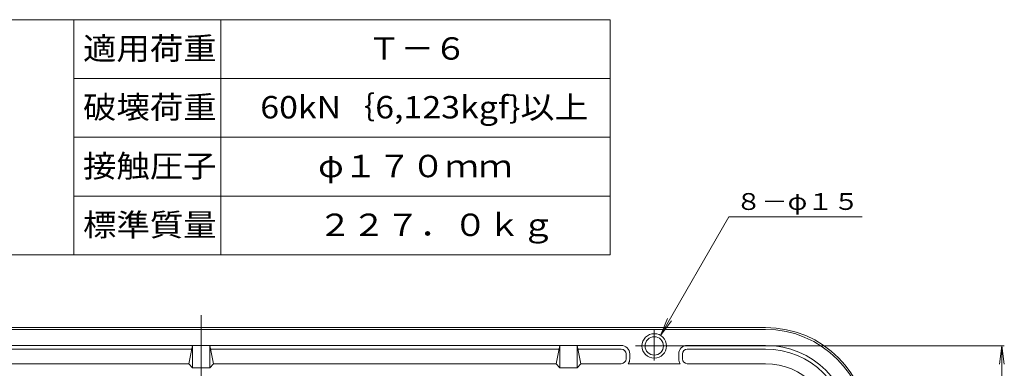
# Model space of a CAD drawing. Units: millimetres. Extents: x -1152 to 1089, y -821 to 838.
# Drawn here: x -584 to 220, y 554 to 838 of the extents above; entities that cross this region are included whole.
import ezdxf

# ---------------------------------------------------------------- set-up
doc = ezdxf.new("R2010")
doc.units = ezdxf.units.MM
doc.header["$LTSCALE"] = 6
doc.linetypes.add('JWW_CENTER2', pattern=[13.546667, 11.006667, -0.846667, 0.846667, -0.846667])
for name, color, linetype in [('F-0ﾚｲﾔ', 7, 'Continuous'), ('F-4ﾚｲﾔ', 7, 'Continuous'), ('仕上', 7, 'Continuous'), ('寸法', 7, 'Continuous'), ('躯体', 7, 'Continuous'), ('通り芯', 7, 'Continuous')]:
    doc.layers.add(name, color=color, linetype=linetype)
doc.styles.add('ＭＳ ゴシック', font='txt', dxfattribs={"height": 1})

msp = doc.modelspace()

# ---------------------------------------------------------------- linework, layer by layer
at = {"layer": 'F-0ﾚｲﾔ', "color": 7, "linetype": 'Continuous', "lineweight": 9}
for p, q in [((-102, 838.14), (-1152, 838.14)), ((-540, 646.14), (-540, 838.14)), ((-420, 646.14), (-420, 838.14)), ((-102, 646.14), (-102, 838.14)), ((-102, 790.14), (-540, 790.14)), ((-102, 742.14), (-540, 742.14)), ((-102, 694.14), (-540, 694.14)), ((-102, 646.14), (-1152, 646.14))]:
    msp.add_line(p, q, dxfattribs=at)
at = {"layer": '仕上', "color": 7, "linetype": 'Continuous', "lineweight": 9}
for p, q in [((-5.16, 677.1), (103.94, 677.1)), ((-50.96, 571.78), (219.79, 571.78)), ((217.99, 571.78), (216.03, 556.91)), ((217.99, 571.78), (217.99, -488.22)), ((217.99, 571.78), (219.95, 556.91))]:
    msp.add_line(p, q, dxfattribs=at)
at = {"layer": '寸法', "color": 7, "linetype": 'Continuous', "lineweight": 9}
for p, q in [((-5.16, 677.1), (-60.96, 580.44)), ((-60.96, 580.44), (-55.22, 594.3)), ((-60.96, 580.44), (-51.83, 592.34))]:
    msp.add_line(p, q, dxfattribs=at)
at = {"layer": '躯体', "color": 2, "linetype": 'Continuous', "lineweight": 9}
for p, q in [((-896.96, 586.78), (25.04, 586.78)), ((-896.96, 585.28), (25.04, 585.28)), ((-742.96, 572.28), (-92.96, 572.28)), ((-442.96, 572.28), (-445.96, 557.28)), ((-442.96, 572.28), (-442.96, 553.78)), ((-425.96, 557.28), (-428.96, 572.28)), ((-428.96, 572.28), (-428.96, 553.78)), ((-145.96, 557.28), (-142.96, 572.28)), ((-142.96, 572.28), (-142.96, 553.78)), ((-128.96, 572.28), (-128.96, 553.78)), ((-128.96, 572.28), (-125.96, 557.28)), ((-38.96, 572.28), (25.04, 572.28)), ((-728.36, 569.28), (-443.56, 569.28)), ((-428.36, 569.28), (-143.56, 569.28)), ((-128.36, 569.28), (-92.96, 569.28)), ((-88.96, 561.28), (-88.96, 565.28)), ((-85.96, 565.28), (-85.96, 561.28)), ((-45.96, 565.28), (-45.96, 561.28)), ((-42.96, 561.28), (-42.96, 565.28)), ((-38.96, 569.28), (25.04, 569.28)), ((-725.96, 557.28), (-445.96, 557.28)), ((-445.96, 557.28), (-442.96, 553.78)), ((-428.96, 553.78), (-425.96, 557.28)), ((-425.96, 557.28), (-145.96, 557.28)), ((-142.96, 553.78), (-145.96, 557.28)), ((-125.96, 557.28), (-128.96, 553.78)), ((-125.96, 557.28), (-92.96, 557.28)), ((-87.22, 557.28), (-44.71, 557.28)), ((-38.96, 557.28), (25.04, 557.28)), ((-442.96, 553.78), (-428.96, 553.78)), ((-128.96, 553.78), (-142.96, 553.78))]:
    msp.add_line(p, q, dxfattribs=at)
at = {"layer": '躯体', "color": 2, "linetype": 'JWW_CENTER2', "lineweight": 9}
for p, q in [((-65.96, 584.89), (-65.96, 559.8)), ((-81.3, 571.78), (-49.83, 571.78))]:
    msp.add_line(p, q, dxfattribs=at)
at = {"layer": '躯体', "color": 2, "linetype": 'Continuous', "lineweight": 9}
for radius in [10, 7.5]:
    msp.add_circle((-65.96, 571.78), radius, dxfattribs=at)
for centre, radius, start, end in [((25.04, 502.78), 84, 0, 90), ((25.04, 502.78), 82.5, 0, 90), ((-92.96, 565.28), 7, 0, 90), ((-38.96, 565.28), 7, 90, 180), ((25.04, 502.78), 69.5, 0, 90), ((-92.96, 565.28), 4, 0, 90), ((-38.96, 565.28), 4, 90, 180), ((25.04, 502.78), 66.5, 0, 90), ((-92.96, 561.28), 4, 270, 0), ((-92.96, 561.28), 7, 325.1499, 0), ((-38.96, 561.28), 7, 180, 214.8501), ((-38.96, 561.28), 4, 180, 270), ((25.04, 502.78), 54.5, 0, 90)]:
    msp.add_arc(centre, radius, start, end, dxfattribs=at)
at = {"layer": '通り芯', "color": 3, "linetype": 'JWW_CENTER2', "lineweight": 9}
msp.add_line((-435.96, 596.95), (-435.96, -516.55), dxfattribs=at)

# ---------------------------------------------------------------- texts
at = {"layer": 'F-4ﾚｲﾔ', "color": 2, "linetype": 'Continuous', "lineweight": 9, "style": 'ＭＳ ゴシック'}
for s, width, p in [('適用荷重', 1.09375, (-532.5, 805.52)), ('Ｔ－６', 1.083333, (-300, 805.52)), ('破壊荷重', 1.09375, (-532.5, 757.52)), ('60kN｛6,123kgf}以上', 1.111842, (-387.75, 757.52)), ('接触圧子', 1.09375, (-532.5, 709.52)), ('φ１７０ｍｍ', 1.104167, (-340.5, 709.52)), ('標準質量', 1.09375, (-532.5, 661.52)), ('２２７．０ｋｇ', 1.107143, (-340.5, 661.52))]:
    msp.add_text(s, height=18.288, dxfattribs=dict(at, width=width)).set_placement(p)
at = {"layer": '仕上', "color": 7, "linetype": 'Continuous', "lineweight": 9, "style": 'ＭＳ ゴシック', "width": 1.133333}
msp.add_text('８－φ１５', height=13.716, dxfattribs=at).set_placement((0.52, 682.83))

doc.saveas('drawing.dxf')
